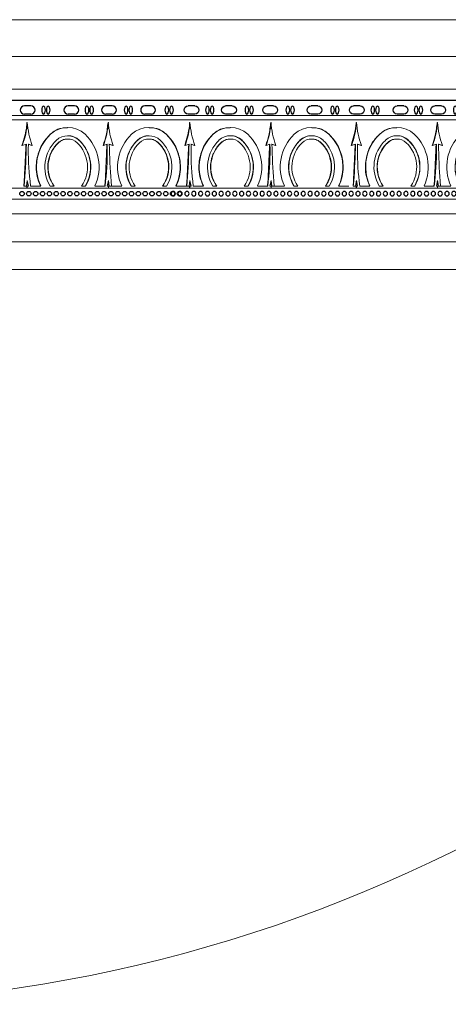
# Model space of a CAD drawing. Units: inches. Extents: x 0 to 126, y 0 to 100.
# Drawn here: x 95 to 99, y 22 to 31 of the extents above; entities that cross this region are included whole.
import ezdxf

# ---------------------------------------------------------------- set-up
doc = ezdxf.new("R2010")
doc.units = ezdxf.units.IN
doc.header["$MEASUREMENT"] = 0

# ---------------------------------------------------------------- blocks, each defined once
blk = doc.blocks.new('dfd')
for p, q in [((43.6289, 69.0632), (46.7589, 69.0632)), ((43.9466, 69.0141), (44.0057, 69.0141)), ((44.2988, 69.0141), (44.3579, 69.0141)), ((44.6377, 69.0141), (44.6968, 69.0141)), ((45.0318, 69.0141), (45.0909, 69.0141)), ((45.4134, 69.0141), (45.4724, 69.0141)), ((45.8122, 69.0141), (45.8713, 69.0141)), ((46.1838, 69.0141), (46.2429, 69.0141)), ((46.5213, 69.0141), (46.5804, 69.0141)), ((43.9466, 68.9397), (44.0057, 68.9397)), ((44.2988, 68.9397), (44.3579, 68.9397)), ((44.6377, 68.9397), (44.6968, 68.9397)), ((45.0318, 68.9397), (45.0909, 68.9397)), ((45.4134, 68.9397), (45.4724, 68.9397)), ((45.8122, 68.9397), (45.8713, 68.9397)), ((46.1838, 68.9397), (46.2429, 68.9397)), ((46.5213, 68.9397), (46.5804, 68.9397))]:
    blk.add_line(p, q)
at = {"color": 7, "linetype": 'Continuous', "lineweight": 15}
for p, q in [((43.6289, 68.9274), (46.6757, 68.9274)), ((43.9866, 68.9274), (43.9685, 68.9274)), ((45.0673, 68.9274), (45.0644, 68.9274)), ((45.4534, 68.9274), (45.4353, 68.9274)), ((46.5673, 68.9274), (46.5644, 68.9274)), ((46.7589, 68.8874), (43.6289, 68.8874)), ((44.3371, 68.8659), (44.3342, 68.8659)), ((45.0673, 68.8874), (45.0644, 68.8874)), ((45.0673, 68.8659), (45.0644, 68.8659)), ((45.8371, 68.8659), (45.8342, 68.8659)), ((46.5673, 68.8874), (46.5644, 68.8874)), ((46.5673, 68.8659), (46.5644, 68.8659)), ((43.8113, 68.7584), (43.8137, 68.7584)), ((43.9668, 68.8205), (43.9691, 68.8205)), ((44.7016, 68.8205), (44.6993, 68.8205)), ((44.8571, 68.7584), (44.8547, 68.7584)), ((45.3113, 68.7584), (45.3137, 68.7584)), ((46.2016, 68.8205), (46.1993, 68.8205)), ((46.3571, 68.7584), (46.3547, 68.7584)), ((43.8829, 68.682), (43.8852, 68.682)), ((43.9668, 68.7155), (43.9691, 68.7155)), ((44.0711, 68.7038), (44.0734, 68.7038)), ((44.3258, 68.6695), (44.2895, 68.6587)), ((44.2925, 68.6587), (44.2895, 68.6587)), ((44.3287, 68.6695), (44.2925, 68.6587)), ((44.3441, 68.6695), (44.3789, 68.6587)), ((44.3816, 68.6587), (44.3789, 68.6587)), ((44.5973, 68.7038), (44.595, 68.7038)), ((44.7016, 68.7155), (44.6993, 68.7155)), ((44.7855, 68.682), (44.7832, 68.682)), ((45.0545, 68.6695), (45.0197, 68.6587)), ((45.0224, 68.6587), (45.0197, 68.6587)), ((45.0573, 68.6695), (45.0224, 68.6587)), ((45.0728, 68.6695), (45.1091, 68.6587)), ((45.1121, 68.6587), (45.1091, 68.6587)), ((45.3829, 68.682), (45.3852, 68.682)), ((45.4668, 68.7155), (45.4691, 68.7155)), ((45.5711, 68.7038), (45.5734, 68.7038)), ((45.8258, 68.6695), (45.7895, 68.6587)), ((45.7925, 68.6587), (45.7895, 68.6587)), ((45.8287, 68.6695), (45.7925, 68.6587)), ((45.8441, 68.6695), (45.8789, 68.6587)), ((45.8816, 68.6587), (45.8789, 68.6587)), ((46.0973, 68.7038), (46.095, 68.7038)), ((46.2016, 68.7155), (46.1993, 68.7155)), ((46.2855, 68.682), (46.2832, 68.682)), ((46.5545, 68.6695), (46.5197, 68.6587)), ((46.5224, 68.6587), (46.5197, 68.6587)), ((46.5573, 68.6695), (46.5224, 68.6587)), ((46.5728, 68.6695), (46.6091, 68.6587)), ((46.6121, 68.6587), (46.6091, 68.6587)), ((44.3059, 68.2924), (44.3094, 68.335)), ((44.3342, 68.3424), (44.3258, 68.2924)), ((44.3358, 68.3345), (44.3287, 68.2924)), ((44.3441, 68.2924), (44.3342, 68.3424)), ((44.3618, 68.335), (44.359, 68.335)), ((44.364, 68.2924), (44.359, 68.335)), ((44.3618, 68.335), (44.3668, 68.2924)), ((45.0346, 68.2924), (45.0396, 68.335)), ((45.0545, 68.2924), (45.0644, 68.3424)), ((45.0657, 68.3345), (45.0573, 68.2924)), ((45.0644, 68.3424), (45.0728, 68.2924)), ((45.0922, 68.335), (45.0892, 68.335)), ((45.0927, 68.2924), (45.0892, 68.335)), ((45.0922, 68.335), (45.0956, 68.2924)), ((45.8059, 68.2924), (45.8094, 68.335)), ((45.8342, 68.3424), (45.8258, 68.2924)), ((45.8358, 68.3345), (45.8287, 68.2924)), ((45.8441, 68.2924), (45.8342, 68.3424)), ((45.8618, 68.335), (45.859, 68.335)), ((45.864, 68.2924), (45.859, 68.335)), ((45.8618, 68.335), (45.8668, 68.2924)), ((46.5346, 68.2924), (46.5396, 68.335)), ((46.5545, 68.2924), (46.5644, 68.3424)), ((46.5657, 68.3345), (46.5573, 68.2924)), ((46.5644, 68.3424), (46.5728, 68.2924)), ((46.5922, 68.335), (46.5892, 68.335)), ((46.5927, 68.2924), (46.5892, 68.335)), ((46.5922, 68.335), (46.5956, 68.2924)), ((46.7589, 68.2724), (43.6289, 68.2724)), ((43.725, 68.2924), (43.6338, 68.2924)), ((43.8449, 68.2924), (43.8094, 68.2924)), ((44.1288, 68.2924), (44.0933, 68.2924)), ((44.3044, 68.2924), (44.2132, 68.2924)), ((44.3258, 68.2924), (44.3059, 68.2924)), ((44.3287, 68.2924), (44.3258, 68.2924)), ((44.3342, 68.2924), (44.3441, 68.2924)), ((44.3342, 68.2724), (44.3342, 68.2924)), ((44.364, 68.2924), (44.4552, 68.2924)), ((44.5396, 68.2924), (44.5751, 68.2924)), ((44.8235, 68.2924), (44.859, 68.2924)), ((44.9434, 68.2924), (45.0346, 68.2924)), ((45.0545, 68.2924), (45.0644, 68.2924)), ((45.0673, 68.2924), (45.0644, 68.2924)), ((45.0644, 68.2924), (45.0644, 68.2724)), ((45.0673, 68.2724), (45.0644, 68.2724)), ((45.0673, 68.2724), (45.0673, 68.2924)), ((45.0728, 68.2924), (45.0927, 68.2924)), ((45.0956, 68.2924), (45.0927, 68.2924)), ((45.225, 68.2924), (45.1338, 68.2924)), ((45.3449, 68.2924), (45.3094, 68.2924)), ((45.6288, 68.2924), (45.5933, 68.2924)), ((45.8044, 68.2924), (45.7132, 68.2924)), ((45.8258, 68.2924), (45.8059, 68.2924)), ((45.8287, 68.2924), (45.8258, 68.2924)), ((45.8342, 68.2924), (45.8441, 68.2924)), ((45.8342, 68.2724), (45.8342, 68.2924)), ((46.5644, 68.2724), (45.8342, 68.2724)), ((45.864, 68.2924), (45.9552, 68.2924)), ((46.0396, 68.2924), (46.0751, 68.2924)), ((46.3235, 68.2924), (46.359, 68.2924)), ((46.4434, 68.2924), (46.5346, 68.2924)), ((46.5545, 68.2924), (46.5644, 68.2924)), ((46.5673, 68.2924), (46.5644, 68.2924)), ((46.5644, 68.2924), (46.5644, 68.2724)), ((46.5673, 68.2724), (46.5644, 68.2724)), ((46.5673, 68.2724), (46.5673, 68.2924)), ((46.5728, 68.2924), (46.5927, 68.2924)), ((46.5956, 68.2924), (46.5927, 68.2924)), ((46.6883, 68.2924), (46.5971, 68.2924)), ((46.7589, 68.1724), (43.6289, 68.1724))]:
    blk.add_line(p, q, dxfattribs=at)
for centre in [(43.6939, 68.2234), (43.7555, 68.2234), (43.7555, 68.2234), (43.8172, 68.2234), (43.8172, 68.2234), (43.8172, 68.2234), (43.8789, 68.2234), (43.9405, 68.2234), (43.9405, 68.2234), (44.0022, 68.2234), (44.0638, 68.2234), (44.0638, 68.2234), (44.1255, 68.2234), (44.1871, 68.2234), (44.1871, 68.2234), (44.2488, 68.2234), (44.3105, 68.2234), (44.3105, 68.2234), (44.3721, 68.2234), (44.4338, 68.2234), (44.4338, 68.2234), (44.4954, 68.2234), (44.5571, 68.2234), (44.5571, 68.2234), (44.6188, 68.2234), (44.6804, 68.2234), (44.6804, 68.2234), (44.7421, 68.2234), (44.8037, 68.2234), (44.8037, 68.2234), (44.8654, 68.2234), (44.8654, 68.2234), (44.8654, 68.2234), (44.927, 68.2234), (44.9887, 68.2234), (44.9887, 68.2234), (45.0504, 68.2234), (45.112, 68.2234), (45.112, 68.2234), (45.1737, 68.2234), (45.2353, 68.2234), (45.2353, 68.2234), (45.297, 68.2234), (45.3586, 68.2234), (45.3586, 68.2234), (45.4203, 68.2234), (45.482, 68.2234), (45.482, 68.2234), (45.5436, 68.2234), (45.6053, 68.2234), (45.6053, 68.2234), (45.6669, 68.2234), (45.7286, 68.2234), (45.7286, 68.2234), (45.7902, 68.2234), (45.8519, 68.2234), (45.8519, 68.2234), (45.9136, 68.2234), (45.9752, 68.2234), (45.9752, 68.2234), (46.0369, 68.2234), (46.0985, 68.2234), (46.0985, 68.2234), (46.1602, 68.2234), (46.2219, 68.2234), (46.2219, 68.2234), (46.2835, 68.2234), (46.3452, 68.2234), (46.3452, 68.2234), (46.4068, 68.2234), (46.4685, 68.2234), (46.4685, 68.2234), (46.5301, 68.2234), (46.5918, 68.2234), (46.6535, 68.2234), (46.6535, 68.2234), (46.7151, 68.2234)]:
    blk.add_circle(centre, 0.0199)
for centre, start, end in [((43.9466, 68.9769), 90, 270), ((44.0057, 68.9769), 270, 90), ((44.2988, 68.9769), 90, 270), ((44.3579, 68.9769), 270, 90), ((44.6377, 68.9769), 90, 270), ((44.6968, 68.9769), 270, 90), ((45.0318, 68.9769), 90, 270), ((45.0909, 68.9769), 270, 90), ((45.4134, 68.9769), 90, 270), ((45.4724, 68.9769), 270, 90), ((45.8122, 68.9769), 90, 270), ((45.8713, 68.9769), 270, 90), ((46.1838, 68.9769), 90, 270), ((46.2429, 68.9769), 270, 90), ((46.5213, 68.9769), 90, 270), ((46.5804, 68.9769), 270, 90)]:
    blk.add_arc(centre, 0.0372, start, end)
for centre, radius, start, end in [((43.6288, 68.9097), 0.7068, 339.1989, 356.44478), ((45.0692, 68.9161), 0.7367, 183.90848, 200.44784), ((44.3294, 68.9161), 0.7367, 339.55216, 356.09152), ((45.7698, 68.9097), 0.7068, 183.55522, 200.8011), ((45.1288, 68.9097), 0.7068, 339.1989, 356.44478), ((46.5692, 68.9161), 0.7367, 183.90848, 200.44784), ((45.8294, 68.9161), 0.7367, 339.55216, 356.09152), ((47.2698, 68.9097), 0.7068, 183.55522, 200.8011), ((44.0941, 68.4636), 0.4068, 133.56358, 204.88434), ((43.9691, 68.5949), 0.2256, 46.4579, 133.5421), ((43.8441, 68.4636), 0.4068, 335.11567, 46.43649), ((44.8243, 68.4636), 0.4068, 133.56351, 204.88433), ((44.6993, 68.5949), 0.2256, 46.4579, 133.5421), ((44.5743, 68.4636), 0.4068, 335.11566, 46.43642), ((45.5941, 68.4636), 0.4068, 133.56358, 204.88434), ((45.4691, 68.5949), 0.2256, 46.4579, 133.5421), ((45.3441, 68.4636), 0.4068, 335.11567, 46.43649), ((46.3243, 68.4636), 0.4068, 133.56351, 204.88433), ((46.1993, 68.5949), 0.2256, 46.4579, 133.5421), ((46.0743, 68.4636), 0.4068, 335.11566, 46.43642), ((44.0933, 68.4636), 0.3315, 133.56545, 211.09053), ((44.0929, 68.4636), 0.3014, 133.56492, 214.61542), ((43.9691, 68.5941), 0.1514, 46.45757, 133.54243), ((43.9691, 68.5937), 0.1217, 46.45533, 133.54467), ((43.8452, 68.4636), 0.3014, 325.38447, 46.43519), ((43.8449, 68.4636), 0.3315, 328.9095, 46.4346), ((38.9143, 68.7678), 5.4124, 355.41294, 358.95982), ((46.6817, 68.606), 2.3384, 178.44355, 186.65683), ((44.8235, 68.4636), 0.3315, 133.5654, 211.0905), ((44.8231, 68.4636), 0.3014, 133.56481, 214.61553), ((44.6993, 68.5941), 0.1514, 46.45757, 133.54243), ((44.6993, 68.5937), 0.1217, 46.45533, 133.54467), ((44.5755, 68.4636), 0.3014, 325.38458, 46.43508), ((44.5751, 68.4636), 0.3315, 328.90947, 46.43455), ((42.7169, 68.606), 2.3384, 353.3431, 1.55651), ((50.4839, 68.7678), 5.412, 181.04011, 184.58723), ((45.5933, 68.4636), 0.3315, 133.56545, 211.09053), ((45.5929, 68.4636), 0.3014, 133.56492, 214.61542), ((45.4691, 68.5941), 0.1514, 46.45757, 133.54243), ((45.4691, 68.5937), 0.1217, 46.45533, 133.54467), ((45.3452, 68.4636), 0.3014, 325.38447, 46.43519), ((45.3449, 68.4636), 0.3315, 328.9095, 46.4346), ((40.4143, 68.7678), 5.4124, 355.41294, 358.95982), ((48.1817, 68.606), 2.3384, 178.44355, 186.65683), ((46.3235, 68.4636), 0.3315, 133.5654, 211.0905), ((46.3231, 68.4636), 0.3014, 133.56481, 214.61553), ((46.1993, 68.5941), 0.1514, 46.45757, 133.54243), ((46.1993, 68.5937), 0.1217, 46.45533, 133.54467), ((46.0755, 68.4636), 0.3014, 325.38458, 46.43508), ((46.0751, 68.4636), 0.3315, 328.90947, 46.43455), ((44.2169, 68.606), 2.3384, 353.3431, 1.55651), ((51.9839, 68.7678), 5.412, 181.04011, 184.58723)]:
    blk.add_arc(centre, radius, start, end, dxfattribs=at)
for centre in [(43.7653, 68.9766), (43.8074, 68.9766), (44.1321, 68.9766), (44.1742, 68.9766), (44.4846, 68.9766), (44.5266, 68.9766), (44.8755, 68.9766), (44.9176, 68.9766), (45.2375, 68.9766), (45.2796, 68.9766), (45.6409, 68.9766), (45.683, 68.9766), (46.0099, 68.9766), (46.0519, 68.9766), (46.3649, 68.9766), (46.407, 68.9766)]:
    blk.add_ellipse(centre, major_axis=(0, -0.0359), ratio=0.467661)
for points, knots in [([(44.3371, 68.8659), (44.3413, 68.8267), (44.349, 68.756), (44.3716, 68.6887), (44.3816, 68.6587)], [0, 0, 0, 0, 0.554305, 1, 1, 1, 1]), ([(45.1121, 68.6587), (45.0943, 68.7164), (45.0733, 68.7845), (45.0681, 68.8551), (45.0673, 68.8659)], [0, 0, 0, 0, 0.847908, 1, 1, 1, 1]), ([(45.8371, 68.8659), (45.8413, 68.8267), (45.849, 68.756), (45.8716, 68.6887), (45.8816, 68.6587)], [0, 0, 0, 0, 0.554305, 1, 1, 1, 1]), ([(46.6121, 68.6587), (46.5943, 68.7164), (46.5733, 68.7845), (46.5681, 68.8551), (46.5673, 68.8659)], [0, 0, 0, 0, 0.847908, 1, 1, 1, 1]), ([(43.7224, 68.2924), (43.7115, 68.3207), (43.6901, 68.3758), (43.6801, 68.4806), (43.7001, 68.5999), (43.7535, 68.6987), (43.7981, 68.7448), (43.8113, 68.7584)], [0, 0, 0, 0, 0.179891, 0.349242, 0.618366, 0.887484, 1, 1, 1, 1]), ([(43.8113, 68.7584), (43.8227, 68.7679), (43.8537, 68.7937), (43.9079, 68.8177), (43.9502, 68.8176), (43.967, 68.8176)], [0, 0, 0, 0, 0.2611, 0.707072, 1, 1, 1, 1]), ([(44.8571, 68.7584), (44.8456, 68.7679), (44.8147, 68.7937), (44.7604, 68.8177), (44.7182, 68.8176), (44.7014, 68.8176)], [0, 0, 0, 0, 0.2611, 0.707072, 1, 1, 1, 1]), ([(44.9459, 68.2924), (44.9569, 68.3207), (44.9783, 68.3758), (44.9883, 68.4806), (44.9682, 68.5999), (44.9149, 68.6987), (44.8703, 68.7448), (44.8571, 68.7584)], [0, 0, 0, 0, 0.179891, 0.349242, 0.618366, 0.887484, 1, 1, 1, 1]), ([(45.2224, 68.2924), (45.2115, 68.3207), (45.1901, 68.3758), (45.1801, 68.4806), (45.2001, 68.5999), (45.2535, 68.6987), (45.2981, 68.7448), (45.3113, 68.7584)], [0, 0, 0, 0, 0.179891, 0.349242, 0.618366, 0.887484, 1, 1, 1, 1]), ([(45.3113, 68.7584), (45.3227, 68.7679), (45.3537, 68.7937), (45.4079, 68.8177), (45.4502, 68.8176), (45.467, 68.8176)], [0, 0, 0, 0, 0.2611, 0.707072, 1, 1, 1, 1]), ([(46.3571, 68.7584), (46.3456, 68.7679), (46.3147, 68.7937), (46.2604, 68.8177), (46.2182, 68.8176), (46.2014, 68.8176)], [0, 0, 0, 0, 0.2611, 0.707072, 1, 1, 1, 1]), ([(46.4459, 68.2924), (46.4569, 68.3207), (46.4783, 68.3758), (46.4883, 68.4806), (46.4682, 68.5999), (46.4149, 68.6987), (46.3703, 68.7448), (46.3571, 68.7584)], [0, 0, 0, 0, 0.179891, 0.349242, 0.618366, 0.887484, 1, 1, 1, 1]), ([(43.8426, 68.2924), (43.8393, 68.2973), (43.8175, 68.3301), (43.795, 68.3879), (43.7856, 68.4761), (43.8007, 68.5647), (43.8401, 68.6378), (43.8732, 68.6719), (43.8829, 68.682)], [0, 0, 0, 0, 0.041581, 0.278499, 0.42721, 0.664112, 0.901012, 1, 1, 1, 1]), ([(43.8829, 68.682), (43.8891, 68.6871), (43.9058, 68.701), (43.935, 68.714), (43.9578, 68.7139), (43.9669, 68.7139)], [0, 0, 0, 0, 0.2611867, 0.7071323, 1, 1, 1, 1]), ([(43.9669, 68.7435), (43.9727, 68.744), (43.9956, 68.7461), (44.0335, 68.7331), (44.059, 68.7132), (44.0711, 68.7038)], [0, 0, 0, 0, 0.153211, 0.599582, 1, 1, 1, 1]), ([(44.0711, 68.7038), (44.0738, 68.7012), (44.1029, 68.6729), (44.1481, 68.6076), (44.178, 68.4994), (44.1728, 68.3882), (44.1415, 68.3235), (44.1264, 68.2924)], [0, 0, 0, 0, 0.025606, 0.273457, 0.521342, 0.769198, 1, 1, 1, 1]), ([(44.5973, 68.7038), (44.5946, 68.7012), (44.5655, 68.6729), (44.5203, 68.6076), (44.4904, 68.4994), (44.4956, 68.3882), (44.5269, 68.3235), (44.542, 68.2924)], [0, 0, 0, 0, 0.025606, 0.273457, 0.521342, 0.769198, 1, 1, 1, 1]), ([(44.7015, 68.7435), (44.6956, 68.744), (44.6728, 68.7461), (44.6349, 68.7331), (44.6094, 68.7132), (44.5973, 68.7038)], [0, 0, 0, 0, 0.153211, 0.599582, 1, 1, 1, 1]), ([(44.7855, 68.682), (44.7793, 68.6871), (44.7626, 68.701), (44.7333, 68.714), (44.7105, 68.7139), (44.7015, 68.7139)], [0, 0, 0, 0, 0.2611867, 0.7071323, 1, 1, 1, 1]), ([(44.8258, 68.2924), (44.8291, 68.2973), (44.8509, 68.3301), (44.8734, 68.3879), (44.8828, 68.4761), (44.8677, 68.5647), (44.8283, 68.6378), (44.7952, 68.6719), (44.7855, 68.682)], [0, 0, 0, 0, 0.041581, 0.278499, 0.42721, 0.664112, 0.901012, 1, 1, 1, 1]), ([(45.3426, 68.2924), (45.3393, 68.2973), (45.3175, 68.3301), (45.295, 68.3879), (45.2856, 68.4761), (45.3007, 68.5647), (45.3401, 68.6378), (45.3732, 68.6719), (45.3829, 68.682)], [0, 0, 0, 0, 0.041581, 0.278499, 0.42721, 0.664112, 0.901012, 1, 1, 1, 1]), ([(45.3829, 68.682), (45.3891, 68.6871), (45.4058, 68.701), (45.435, 68.714), (45.4578, 68.7139), (45.4669, 68.7139)], [0, 0, 0, 0, 0.2611867, 0.7071323, 1, 1, 1, 1]), ([(45.4669, 68.7435), (45.4727, 68.744), (45.4956, 68.7461), (45.5335, 68.7331), (45.559, 68.7132), (45.5711, 68.7038)], [0, 0, 0, 0, 0.153211, 0.599582, 1, 1, 1, 1]), ([(45.5711, 68.7038), (45.5738, 68.7012), (45.6029, 68.6729), (45.6481, 68.6076), (45.678, 68.4994), (45.6728, 68.3882), (45.6415, 68.3235), (45.6264, 68.2924)], [0, 0, 0, 0, 0.025606, 0.273457, 0.521342, 0.769198, 1, 1, 1, 1]), ([(46.0973, 68.7038), (46.0946, 68.7012), (46.0655, 68.6729), (46.0203, 68.6076), (45.9904, 68.4994), (45.9956, 68.3882), (46.0269, 68.3235), (46.042, 68.2924)], [0, 0, 0, 0, 0.025606, 0.273457, 0.521342, 0.769198, 1, 1, 1, 1]), ([(46.2015, 68.7435), (46.1956, 68.744), (46.1728, 68.7461), (46.1349, 68.7331), (46.1094, 68.7132), (46.0973, 68.7038)], [0, 0, 0, 0, 0.153211, 0.599582, 1, 1, 1, 1]), ([(46.2855, 68.682), (46.2793, 68.6871), (46.2626, 68.701), (46.2333, 68.714), (46.2105, 68.7139), (46.2015, 68.7139)], [0, 0, 0, 0, 0.2611867, 0.7071323, 1, 1, 1, 1]), ([(46.3258, 68.2924), (46.3291, 68.2973), (46.3509, 68.3301), (46.3734, 68.3879), (46.3828, 68.4761), (46.3677, 68.5647), (46.3283, 68.6378), (46.2952, 68.6719), (46.2855, 68.682)], [0, 0, 0, 0, 0.041581, 0.278499, 0.42721, 0.664112, 0.901012, 1, 1, 1, 1])]:
    blk.add_open_spline(points, degree=3, knots=knots, dxfattribs=at)
for points in [[(44.347, 68.6695), (44.3618, 68.335)], [(45.0757, 68.6695), (45.0922, 68.335)], [(45.847, 68.6695), (45.8618, 68.335)], [(46.5757, 68.6695), (46.5922, 68.335)]]:
    blk.add_open_spline(points, degree=1, dxfattribs=at)
blk = doc.blocks.new('MR2-C1NA-27')
at = {"color": 7, "linetype": 'Continuous', "lineweight": 15}
for p, q in [((106.4453, 30.9118), (79.9453, 30.9118)), ((106.4124, 30.581), (79.9783, 30.581)), ((105.8828, 30.2868), (80.5078, 30.2868)), ((92.7748, 30.0085), (96.6743, 30.0085)), ((96.6743, 30.0485), (92.8039, 30.0485)), ((95.2359, 30.0485), (95.2388, 30.0485)), ((95.2359, 30.0085), (95.2388, 30.0085)), ((95.2359, 29.987), (95.2388, 29.987)), ((95.9661, 29.987), (95.969, 29.987)), ((96.3165, 30.0485), (96.3347, 30.0485)), ((95.6016, 29.9416), (95.6039, 29.9416)), ((96.3364, 29.9416), (96.3341, 29.9416)), ((95.4461, 29.8795), (95.4485, 29.8795)), ((95.6016, 29.8366), (95.6039, 29.8366)), ((95.7058, 29.8249), (95.7082, 29.8249)), ((96.2321, 29.8249), (96.2298, 29.8249)), ((96.3364, 29.8366), (96.3341, 29.8366)), ((96.4919, 29.8795), (96.4895, 29.8795)), ((95.191, 29.7798), (95.1941, 29.7798)), ((95.2304, 29.7906), (95.1941, 29.7798)), ((95.2459, 29.7906), (95.2807, 29.7798)), ((95.2487, 29.7906), (95.2835, 29.7798)), ((95.2807, 29.7798), (95.2835, 29.7798)), ((95.5177, 29.8031), (95.52, 29.8031)), ((95.9215, 29.7798), (95.9243, 29.7798)), ((95.959, 29.7906), (95.9243, 29.7798)), ((95.9745, 29.7906), (96.0106, 29.7798)), ((95.9774, 29.7906), (96.0137, 29.7798)), ((96.0106, 29.7798), (96.0137, 29.7798)), ((96.4203, 29.8031), (96.4179, 29.8031)), ((95.211, 29.456), (95.2075, 29.4135)), ((95.2105, 29.4135), (95.2139, 29.456)), ((95.211, 29.456), (95.2139, 29.456)), ((95.2388, 29.4635), (95.2304, 29.4135)), ((95.2375, 29.4556), (95.2459, 29.4135)), ((95.2487, 29.4135), (95.2388, 29.4635)), ((95.2686, 29.4135), (95.2636, 29.456)), ((95.9413, 29.456), (95.9364, 29.4135)), ((95.9392, 29.4135), (95.9441, 29.456)), ((95.9413, 29.456), (95.9441, 29.456)), ((95.959, 29.4135), (95.969, 29.4635)), ((95.9674, 29.4556), (95.9745, 29.4135)), ((95.969, 29.4635), (95.9774, 29.4135)), ((95.9972, 29.4135), (95.9938, 29.456)), ((92.8294, 29.3935), (96.6743, 29.3935)), ((95.2075, 29.4135), (95.2105, 29.4135)), ((95.2304, 29.4135), (95.2105, 29.4135)), ((95.2359, 29.3935), (95.2359, 29.4135)), ((95.2359, 29.4135), (95.2388, 29.4135)), ((95.2359, 29.3935), (95.2388, 29.3935)), ((95.2487, 29.4135), (95.2388, 29.4135)), ((95.2388, 29.4135), (95.2388, 29.3935)), ((95.3598, 29.4135), (95.2686, 29.4135)), ((95.4797, 29.4135), (95.4442, 29.4135)), ((95.7636, 29.4135), (95.7281, 29.4135)), ((95.9392, 29.4135), (95.848, 29.4135)), ((95.969, 29.4135), (95.959, 29.4135)), ((95.969, 29.3935), (95.969, 29.4135)), ((95.9745, 29.4135), (95.9774, 29.4135)), ((95.9774, 29.4135), (95.9972, 29.4135)), ((95.9988, 29.4135), (96.09, 29.4135)), ((96.1744, 29.4135), (96.2099, 29.4135)), ((96.4583, 29.4135), (96.4938, 29.4135)), ((96.5782, 29.4135), (96.6694, 29.4135)), ((93.4209, 29.2935), (96.6743, 29.2935)), ((105.8828, 29.1618), (80.5078, 29.1618)), ((105.6318, 28.9118), (80.7588, 28.9118)), ((105.5818, 28.6618), (80.8088, 28.6618))]:
    blk.add_line(p, q, dxfattribs=at)
at = {"color": 7}
for p, q in [((96.6743, 30.1843), (92.8464, 30.1843)), ((95.2713, 30.1352), (95.2122, 30.1352)), ((95.6654, 30.1352), (95.6063, 30.1352)), ((96.0044, 30.1352), (95.9453, 30.1352)), ((96.3566, 30.1352), (96.2975, 30.1352)), ((95.2713, 30.0608), (95.2122, 30.0608)), ((95.6654, 30.0608), (95.6063, 30.0608)), ((96.0044, 30.0608), (95.9453, 30.0608)), ((96.3566, 30.0608), (96.2975, 30.0608))]:
    blk.add_line(p, q, dxfattribs=at)
for centre in [(95.1912, 29.3445), (95.1912, 29.3445), (95.2528, 29.3445), (95.3145, 29.3445), (95.3145, 29.3445), (95.3761, 29.3445), (95.4378, 29.3445), (95.4378, 29.3445), (95.4378, 29.3445), (95.4994, 29.3445), (95.4994, 29.3445), (95.5611, 29.3445), (95.6228, 29.3445), (95.6228, 29.3445), (95.6844, 29.3445), (95.7461, 29.3445), (95.7461, 29.3445), (95.8077, 29.3445), (95.8694, 29.3445), (95.8694, 29.3445), (95.9311, 29.3445), (95.9927, 29.3445), (95.9927, 29.3445), (96.0544, 29.3445), (96.116, 29.3445), (96.116, 29.3445), (96.1777, 29.3445), (96.2393, 29.3445), (96.2393, 29.3445), (96.301, 29.3445), (96.3627, 29.3445), (96.3627, 29.3445), (96.4243, 29.3445), (96.486, 29.3445), (96.486, 29.3445), (96.486, 29.3445), (96.5476, 29.3445), (96.5476, 29.3445), (96.6093, 29.3445)]:
    blk.add_circle(centre, 0.0199, dxfattribs=at)
for centre, start, end in [((95.2122, 30.098), 90, 270), ((95.2713, 30.098), 270, 90), ((95.6063, 30.098), 90, 270), ((95.6654, 30.098), 270, 90), ((95.9453, 30.098), 90, 270), ((96.0044, 30.098), 270, 90), ((96.2975, 30.098), 90, 270), ((96.3566, 30.098), 270, 90)]:
    blk.add_arc(centre, 0.0372, start, end, dxfattribs=at)
at = {"color": 7, "linetype": 'Continuous', "lineweight": 15}
for centre, radius, start, end in [((94.5334, 30.0308), 0.7068, 339.1989, 356.44478), ((95.9738, 30.0372), 0.7367, 183.90848, 200.44784), ((95.234, 30.0372), 0.7367, 339.55216, 356.09152), ((96.6744, 30.0308), 0.7068, 183.55522, 200.8011), ((95.6039, 29.716), 0.2256, 46.4579, 133.5421), ((96.3341, 29.716), 0.2256, 46.4579, 133.5421), ((95.7289, 29.5847), 0.4068, 133.56358, 204.88434), ((95.7281, 29.5847), 0.3315, 133.56545, 211.09053), ((95.6039, 29.7151), 0.1514, 46.45757, 133.54243), ((95.6039, 29.7148), 0.1217, 46.45533, 133.54467), ((95.4797, 29.5847), 0.3315, 328.9095, 46.4346), ((95.4789, 29.5847), 0.4068, 335.11567, 46.43649), ((96.4591, 29.5847), 0.4068, 133.56351, 204.88433), ((96.4583, 29.5847), 0.3315, 133.5654, 211.0905), ((96.3341, 29.7151), 0.1514, 46.45757, 133.54243), ((96.3341, 29.7148), 0.1217, 46.45533, 133.54467), ((96.2099, 29.5847), 0.3315, 328.90947, 46.43455), ((96.2091, 29.5847), 0.4068, 335.11566, 46.43642), ((89.8193, 29.8889), 5.412, 355.41277, 358.95989), ((97.5862, 29.7271), 2.3384, 178.44349, 186.6569), ((95.7277, 29.5847), 0.3014, 133.56492, 214.61542), ((95.48, 29.5847), 0.3014, 325.38447, 46.43519), ((93.6215, 29.7271), 2.3384, 353.34317, 1.55645), ((101.3889, 29.8889), 5.4124, 181.04018, 184.58706), ((96.4579, 29.5847), 0.3014, 133.56481, 214.61553), ((96.2102, 29.5847), 0.3014, 325.38458, 46.43508), ((93.1953, 35.2702), 13.2289, 209.94726, 330.05274)]:
    blk.add_arc(centre, radius, start, end, dxfattribs=at)
at = {"color": 7, "extrusion": (0, 0, -1)}
for centre in [(95.3856, 30.0977), (95.4276, 30.0977), (95.7765, 30.0977), (95.8186, 30.0977), (96.129, 30.0977), (96.1711, 30.0977), (96.4958, 30.0977), (96.5379, 30.0977)]:
    blk.add_ellipse(centre, major_axis=(0, 0.0359), ratio=0.467661, start_param=3.141593, end_param=9.424778, dxfattribs=at)
at = {"color": 7, "linetype": 'Continuous', "lineweight": 15}
for points, knots in [([(95.191, 29.7798), (95.2089, 29.8375), (95.2299, 29.9056), (95.2351, 29.9762), (95.2359, 29.987)], [0, 0, 0, 0, 0.847908, 1, 1, 1, 1]), ([(95.9661, 29.987), (95.9618, 29.9478), (95.9542, 29.8771), (95.9316, 29.8098), (95.9215, 29.7798)], [0, 0, 0, 0, 0.554305, 1, 1, 1, 1]), ([(95.4461, 29.8795), (95.4575, 29.889), (95.4885, 29.9148), (95.5427, 29.9388), (95.585, 29.9387), (95.6017, 29.9386)], [0, 0, 0, 0, 0.2611, 0.707072, 1, 1, 1, 1]), ([(96.4919, 29.8795), (96.4804, 29.889), (96.4495, 29.9148), (96.3952, 29.9388), (96.353, 29.9387), (96.3362, 29.9386)], [0, 0, 0, 0, 0.2611, 0.707072, 1, 1, 1, 1]), ([(95.3572, 29.4135), (95.3462, 29.4418), (95.3249, 29.4969), (95.3149, 29.6017), (95.3349, 29.721), (95.3883, 29.8198), (95.4329, 29.8659), (95.4461, 29.8795)], [0, 0, 0, 0, 0.179891, 0.349242, 0.618366, 0.887484, 1, 1, 1, 1]), ([(95.5177, 29.8031), (95.5239, 29.8082), (95.5406, 29.8221), (95.5698, 29.8351), (95.5926, 29.835), (95.6017, 29.835)], [0, 0, 0, 0, 0.2611867, 0.7071323, 1, 1, 1, 1]), ([(95.6017, 29.8646), (95.6075, 29.8651), (95.6304, 29.8672), (95.6683, 29.8541), (95.6938, 29.8343), (95.7058, 29.8249)], [0, 0, 0, 0, 0.153211, 0.599582, 1, 1, 1, 1]), ([(95.7058, 29.8249), (95.7086, 29.8222), (95.7377, 29.794), (95.7829, 29.7287), (95.8128, 29.6205), (95.8076, 29.5092), (95.7763, 29.4446), (95.7612, 29.4135)], [0, 0, 0, 0, 0.025606, 0.273457, 0.521342, 0.769198, 1, 1, 1, 1]), ([(96.2321, 29.8249), (96.2294, 29.8222), (96.2003, 29.794), (96.1551, 29.7287), (96.1252, 29.6205), (96.1304, 29.5092), (96.1617, 29.4446), (96.1768, 29.4135)], [0, 0, 0, 0, 0.025606, 0.273457, 0.521342, 0.769198, 1, 1, 1, 1]), ([(96.3363, 29.8646), (96.3304, 29.8651), (96.3076, 29.8672), (96.2697, 29.8541), (96.2442, 29.8343), (96.2321, 29.8249)], [0, 0, 0, 0, 0.153211, 0.599582, 1, 1, 1, 1]), ([(96.4203, 29.8031), (96.4141, 29.8082), (96.3974, 29.8221), (96.3681, 29.8351), (96.3453, 29.835), (96.3363, 29.835)], [0, 0, 0, 0, 0.2611867, 0.7071323, 1, 1, 1, 1]), ([(96.5807, 29.4135), (96.5917, 29.4418), (96.6131, 29.4969), (96.6231, 29.6017), (96.603, 29.721), (96.5497, 29.8198), (96.505, 29.8659), (96.4919, 29.8795)], [0, 0, 0, 0, 0.179891, 0.349242, 0.618366, 0.887484, 1, 1, 1, 1]), ([(95.4773, 29.4135), (95.4741, 29.4184), (95.4523, 29.4512), (95.4297, 29.509), (95.4204, 29.5972), (95.4355, 29.6857), (95.4749, 29.7589), (95.508, 29.793), (95.5177, 29.8031)], [0, 0, 0, 0, 0.041581, 0.278499, 0.42721, 0.664112, 0.901012, 1, 1, 1, 1]), ([(96.4606, 29.4135), (96.4639, 29.4184), (96.4857, 29.4512), (96.5082, 29.509), (96.5176, 29.5972), (96.5024, 29.6857), (96.4631, 29.7589), (96.43, 29.793), (96.4203, 29.8031)], [0, 0, 0, 0, 0.041581, 0.278499, 0.42721, 0.664112, 0.901012, 1, 1, 1, 1])]:
    blk.add_open_spline(points, degree=3, knots=knots, dxfattribs=at)
for points in [[(95.2275, 29.7906), (95.211, 29.456)], [(95.9562, 29.7906), (95.9413, 29.456)]]:
    blk.add_open_spline(points, degree=1, dxfattribs=at)
at = {"color": 7, "xscale": -1}
blk.add_blockref('dfd', (143.269, -38.8789), dxfattribs=at)

msp = doc.modelspace()

# ---------------------------------------------------------------- block references
msp.add_blockref('MR2-C1NA-27', (0, 0))

doc.saveas('drawing.dxf')
